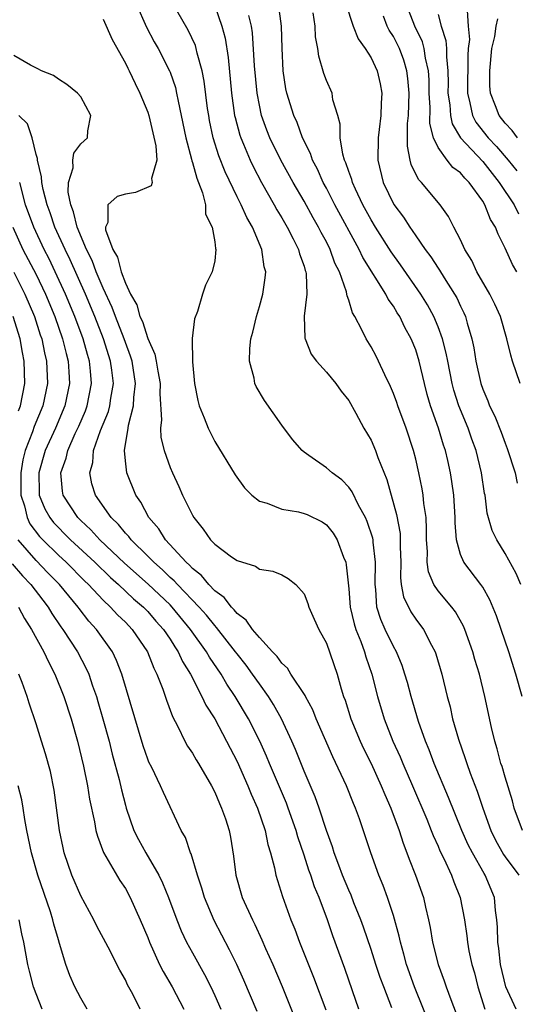
# Model space of a CAD drawing. Units: inches. Extents: x 2631000 to 2634000, y 1512000 to 1515000.
# Drawn here: x 2631356 to 2631400, y 1512897 to 1512986 of the extents above; entities that cross this region are included whole.
import ezdxf

# ---------------------------------------------------------------- set-up
doc = ezdxf.new("R2010")
doc.units = ezdxf.units.IN
doc.header["$MEASUREMENT"] = 0
doc.layers.add('LD26311512_2ft', color=4, linetype='Continuous')

msp = doc.modelspace()

# ---------------------------------------------------------------- linework, layer by layer
at = {"layer": 'LD26311512_2ft'}
for points, elevation in [([(2631365.971, 1512987), (2631366.897, 1512984.897), (2631367.588, 1512983.588), (2631367.929, 1512983), (2631368.951, 1512981), (2631369, 1512980.876), (2631369.483, 1512979.484), (2631369.587, 1512979), (2631369.714, 1512978.286), (2631370.009, 1512977), (2631370.407, 1512975), (2631370.921, 1512973.079), (2631370.941, 1512972.941), (2631371, 1512972.789), (2631371.386, 1512971.386), (2631371.557, 1512971), (2631371.921, 1512970.079), (2631372.163, 1512969), (2631372.163, 1512968.163), (2631372.762, 1512967), (2631373, 1512965.68), (2631373.073, 1512965.073), (2631373.103, 1512965), (2631373, 1512963.996), (2631372.782, 1512963), (2631372.183, 1512961.817), (2631371.908, 1512961), (2631371.46, 1512959.46), (2631371.195, 1512958.805), (2631370.979, 1512957.021), (2631370.989, 1512956.989), (2631371, 1512954.932), (2631371.19, 1512953), (2631371.485, 1512951.485), (2631371.619, 1512951), (2631372.062, 1512949.938), (2631372.401, 1512949), (2631373, 1512947.804), (2631374.82, 1512944.82), (2631375.654, 1512943.654), (2631376.311, 1512943), (2631377, 1512942.484), (2631377.692, 1512942.308), (2631379, 1512941.766), (2631380.493, 1512941.507), (2631381, 1512941.376), (2631381.27, 1512941.27), (2631382.62, 1512940.62), (2631383, 1512940.349), (2631383.61, 1512939.61), (2631383.977, 1512939), (2631384.525, 1512937.475), (2631384.729, 1512937), (2631384.783, 1512936.783), (2631385, 1512934.64), (2631385.144, 1512933), (2631385.492, 1512931.492), (2631385.645, 1512931), (2631386.082, 1512929.918), (2631386.401, 1512929), (2631386.526, 1512928.526), (2631387.066, 1512927), (2631387.575, 1512925), (2631388.176, 1512923), (2631388.959, 1512921), (2631389.598, 1512919.598), (2631389.84, 1512919), (2631390.725, 1512917), (2631391.991, 1512914.009), (2631392.395, 1512913), (2631392.557, 1512912.557), (2631393, 1512911.585), (2631393.17, 1512911.17), (2631393.518, 1512910.483), (2631394.193, 1512909), (2631394.404, 1512908.404), (2631394.99, 1512907), (2631395.363, 1512905), (2631395.57, 1512903.57), (2631395.625, 1512903), (2631395.766, 1512902.234), (2631396.039, 1512901), (2631396.262, 1512900.262), (2631396.567, 1512899), (2631397.185, 1512897)], 8966), ([(2631400.007, 1512897), (2631399.06, 1512899), (2631398.593, 1512901), (2631398.436, 1512902.436), (2631398.35, 1512903), (2631398.334, 1512904.334), (2631398.277, 1512905), (2631398.154, 1512905.846), (2631398.055, 1512907), (2631397.233, 1512909), (2631397.139, 1512909.139), (2631396.071, 1512911), (2631395.709, 1512911.709), (2631395.137, 1512913), (2631393.948, 1512915.948), (2631392.649, 1512919), (2631392.204, 1512920.204), (2631391.863, 1512921), (2631391.238, 1512922.762), (2631390.584, 1512925), (2631390.257, 1512926.257), (2631390.037, 1512927), (2631389.779, 1512927.779), (2631389.266, 1512929), (2631389, 1512929.461), (2631388.268, 1512931), (2631387.877, 1512931.877), (2631387.528, 1512933), (2631387.428, 1512934.572), (2631387.362, 1512935), (2631387.403, 1512937), (2631387.193, 1512938.807), (2631387.187, 1512939), (2631387.158, 1512939.158), (2631386.659, 1512940.659), (2631386.498, 1512941), (2631385.883, 1512942.117), (2631385.313, 1512943.313), (2631385, 1512943.722), (2631384.37, 1512944.37), (2631383.504, 1512945), (2631383, 1512945.457), (2631381.437, 1512946.563), (2631381, 1512946.856), (2631380.834, 1512947), (2631379.978, 1512947.978), (2631379, 1512949.282), (2631377.473, 1512951.473), (2631376.724, 1512952.724), (2631376.601, 1512953), (2631376.526, 1512953.474), (2631376.105, 1512955), (2631376.136, 1512956.136), (2631376.246, 1512957), (2631376.406, 1512957.594), (2631376.735, 1512959), (2631377, 1512959.902), (2631377.3, 1512961), (2631377.529, 1512962.471), (2631377.564, 1512963), (2631377.438, 1512963.438), (2631377.233, 1512965), (2631376.386, 1512967), (2631375.871, 1512967.871), (2631375.369, 1512969), (2631375, 1512969.72), (2631373.942, 1512971.942), (2631373.378, 1512973.378), (2631372.866, 1512975), (2631372.544, 1512976.544), (2631372.463, 1512977), (2631372.368, 1512977.632), (2631372.062, 1512980.062), (2631371.875, 1512981), (2631371.433, 1512982.567), (2631371.347, 1512983), (2631371.27, 1512983.27), (2631370.623, 1512984.623), (2631369.602, 1512986.398)], 8968), ([(2631373, 1512986.815), (2631373.628, 1512985), (2631373.922, 1512983.922), (2631374.191, 1512982.191), (2631374.505, 1512979), (2631374.786, 1512977), (2631374.822, 1512976.822), (2631375.241, 1512975.241), (2631375.325, 1512975), (2631375.58, 1512974.42), (2631376.163, 1512973), (2631376.429, 1512972.429), (2631377.179, 1512971), (2631378.322, 1512969), (2631378.559, 1512968.559), (2631379, 1512967.84), (2631379.487, 1512967), (2631380.036, 1512965.964), (2631380.516, 1512965), (2631380.606, 1512964.607), (2631381, 1512963.504), (2631381.113, 1512963.113), (2631381.16, 1512963), (2631381.191, 1512962.809), (2631381.248, 1512961), (2631381.019, 1512959.018), (2631381.074, 1512957.074), (2631381.096, 1512957), (2631381.636, 1512955.636), (2631382.129, 1512955), (2631383, 1512954.013), (2631383.846, 1512953), (2631384.319, 1512952.319), (2631385, 1512951.498), (2631385.647, 1512950.353), (2631386.359, 1512949), (2631387, 1512947.925), (2631387.395, 1512947), (2631387.609, 1512946.391), (2631388.421, 1512944.421), (2631389.288, 1512941.288), (2631389.594, 1512939.594), (2631389.622, 1512939), (2631389.616, 1512938.384), (2631389.656, 1512937), (2631389.63, 1512935.63), (2631389.711, 1512935), (2631389.901, 1512933.901), (2631390.563, 1512932.563), (2631391, 1512931.922), (2631391.695, 1512931), (2631392.417, 1512929.583), (2631392.74, 1512929), (2631392.811, 1512928.811), (2631393.346, 1512927), (2631393.825, 1512925), (2631394.073, 1512924.073), (2631394.306, 1512923), (2631394.819, 1512921.181), (2631395.44, 1512919.44), (2631395.569, 1512919), (2631395.883, 1512918.117), (2631396.516, 1512916.516), (2631397.008, 1512914.992), (2631397.712, 1512913), (2631398.136, 1512912.136), (2631398.851, 1512910.851), (2631399, 1512910.632), (2631400.231, 1512909)], 8970), ([(2631400.525, 1512925), (2631399.954, 1512927), (2631399.324, 1512929), (2631398.657, 1512931), (2631398.223, 1512932.223), (2631397.637, 1512933.637), (2631397, 1512934.763), (2631396.843, 1512935), (2631395.303, 1512937), (2631395, 1512937.712), (2631394.64, 1512939), (2631394.53, 1512940.53), (2631394.534, 1512941), (2631394.41, 1512943), (2631394.247, 1512944.247), (2631394.121, 1512945), (2631393.878, 1512946.122), (2631393.68, 1512947), (2631393.498, 1512947.499), (2631393.048, 1512949), (2631392.325, 1512951), (2631392.028, 1512952.028), (2631391.784, 1512953), (2631391.322, 1512955), (2631391, 1512956.024), (2631390.599, 1512957), (2631390.027, 1512958.027), (2631389.565, 1512959), (2631389.34, 1512959.34), (2631389, 1512959.919), (2631388.542, 1512960.542), (2631388.324, 1512961), (2631386.269, 1512964.269), (2631385.933, 1512965), (2631383.763, 1512969), (2631383, 1512970.485), (2631382.718, 1512971), (2631382.191, 1512972.191), (2631381.753, 1512973), (2631381.582, 1512973.582), (2631380.87, 1512975), (2631380.38, 1512976.38), (2631380.087, 1512977), (2631379.466, 1512979), (2631379.381, 1512979.381), (2631379.136, 1512981), (2631379.033, 1512983.033), (2631378.981, 1512984.981), (2631378.724, 1512987)], 8974), ([(2631384.75, 1512987), (2631385.408, 1512985), (2631385.845, 1512983.845), (2631386.474, 1512983), (2631387, 1512982.153), (2631387.544, 1512981), (2631387.812, 1512979.812), (2631387.968, 1512979), (2631387.904, 1512978.096), (2631387.88, 1512977), (2631387.736, 1512975.736), (2631387.633, 1512975), (2631387.614, 1512973), (2631388.088, 1512971), (2631389.036, 1512969.036), (2631389.894, 1512967.894), (2631390.461, 1512967), (2631390.693, 1512966.693), (2631391, 1512966.221), (2631391.85, 1512965), (2631392.347, 1512964.347), (2631393, 1512963.317), (2631393.134, 1512963.134), (2631393.541, 1512962.459), (2631394.48, 1512961), (2631394.668, 1512960.668), (2631395, 1512959.937), (2631395.316, 1512959.316), (2631395.454, 1512959), (2631395.61, 1512958.39), (2631396.027, 1512957), (2631396.197, 1512956.197), (2631396.39, 1512955), (2631396.828, 1512953), (2631397, 1512952.492), (2631397.455, 1512951.455), (2631397.616, 1512951), (2631398.086, 1512950.086), (2631398.643, 1512948.643), (2631399, 1512947.655), (2631399.197, 1512947.197), (2631399.893, 1512945), (2631400.094, 1512944.094)], 8978), ([(2631400.068, 1512963), (2631399.664, 1512963.664), (2631399, 1512965.131), (2631398.369, 1512966.369), (2631398.145, 1512967), (2631397.695, 1512967.695), (2631397.2, 1512969), (2631397, 1512969.328), (2631395.797, 1512971), (2631395.388, 1512971.388), (2631395, 1512971.85), (2631394.334, 1512972.334), (2631393.804, 1512973), (2631393, 1512974.129), (2631392.596, 1512975), (2631392.265, 1512976.265), (2631392.281, 1512977.719), (2631392.215, 1512979), (2631392.199, 1512980.199), (2631392.145, 1512981), (2631391.88, 1512982.12), (2631391.766, 1512983), (2631391.599, 1512983.599), (2631390.919, 1512985), (2631390.142, 1512987)], 8982), ([(2631363, 1512985.613), (2631363.804, 1512983.804), (2631365, 1512981.682), (2631365.219, 1512981.219), (2631365.342, 1512981), (2631365.864, 1512979.864), (2631366.301, 1512979), (2631367, 1512977.278), (2631367.091, 1512977), (2631367.722, 1512974.278), (2631367.806, 1512973), (2631367.343, 1512971.343), (2631367.4, 1512971), (2631367.308, 1512970.692), (2631365.9, 1512970.1), (2631365, 1512969.963), (2631364.25, 1512969.75), (2631363.417, 1512969), (2631363.427, 1512967.427), (2631363.221, 1512967), (2631363.234, 1512966.766), (2631363.891, 1512965), (2631364.298, 1512964.298), (2631364.619, 1512963), (2631365, 1512961.973), (2631365.47, 1512961), (2631366.036, 1512960.036), (2631366.306, 1512959), (2631366.54, 1512958.54), (2631367, 1512957.036), (2631367.644, 1512955.644), (2631367.765, 1512955), (2631367.899, 1512954.101), (2631368.119, 1512953), (2631368.089, 1512952.089), (2631368.244, 1512949.756), (2631368.142, 1512949), (2631368.175, 1512948.175), (2631368.464, 1512947), (2631369, 1512945.491), (2631369.209, 1512945), (2631369.779, 1512943.779), (2631370.122, 1512943), (2631371, 1512941.21), (2631371.122, 1512941), (2631371.973, 1512939.973), (2631372.631, 1512939), (2631373, 1512938.615), (2631374.496, 1512937.504), (2631375, 1512937.15), (2631376.667, 1512936.667), (2631377, 1512936.4), (2631378.216, 1512936.216), (2631379, 1512935.869), (2631379.565, 1512935.565), (2631380.25, 1512935), (2631381, 1512934.175), (2631381.327, 1512933.327), (2631381.433, 1512933), (2631381.898, 1512931.898), (2631382.316, 1512931), (2631383, 1512929.774), (2631383.951, 1512927), (2631384.312, 1512925.688), (2631384.539, 1512925), (2631384.671, 1512924.671), (2631385.202, 1512923), (2631386.032, 1512921), (2631386.333, 1512920.334), (2631387, 1512918.979), (2631387.92, 1512917), (2631388.225, 1512916.225), (2631388.77, 1512915), (2631389.506, 1512913), (2631389.87, 1512911.87), (2631390.218, 1512911), (2631390.418, 1512910.419), (2631390.984, 1512909), (2631391.694, 1512907), (2631391.88, 1512906.12), (2631392.159, 1512905), (2631392.3, 1512904.3), (2631392.498, 1512903), (2631392.996, 1512901), (2631393.555, 1512899.555), (2631393.731, 1512899), (2631394.138, 1512897.862), (2631394.631, 1512896.631)], 8964), ([(2631400.562, 1512913), (2631399.815, 1512915), (2631399.657, 1512915.657), (2631399, 1512917.781), (2631398.731, 1512918.732), (2631398.632, 1512919), (2631398.296, 1512920.296), (2631398.071, 1512921), (2631397.774, 1512922.226), (2631397.181, 1512925), (2631396.7, 1512927), (2631396.303, 1512928.303), (2631396.111, 1512929), (2631395.39, 1512931), (2631395.278, 1512931.278), (2631394.562, 1512932.563), (2631394.223, 1512933), (2631393, 1512934.456), (2631392.635, 1512935), (2631392.144, 1512936.145), (2631392.032, 1512937), (2631392.042, 1512937.958), (2631391.971, 1512939), (2631391.979, 1512939.979), (2631391.926, 1512941), (2631391.735, 1512942.265), (2631391.673, 1512943), (2631391.578, 1512943.578), (2631391.285, 1512945), (2631391, 1512946.237), (2631390.807, 1512947), (2631390.133, 1512949), (2631389.388, 1512951), (2631389.297, 1512951.297), (2631389, 1512952.12), (2631388.744, 1512952.744), (2631388.229, 1512953.77), (2631387.669, 1512955), (2631387.444, 1512955.444), (2631387, 1512956.292), (2631386.562, 1512957), (2631386.179, 1512957.821), (2631385.554, 1512959), (2631385.334, 1512959.334), (2631385, 1512960.471), (2631384.852, 1512960.852), (2631384.842, 1512961), (2631384.805, 1512961.195), (2631384.164, 1512963), (2631383.77, 1512963.769), (2631383.34, 1512965), (2631383, 1512965.67), (2631382.528, 1512966.528), (2631382.299, 1512967), (2631381.823, 1512967.823), (2631381, 1512969.321), (2631380.018, 1512971), (2631378.923, 1512973), (2631377.947, 1512975), (2631377.679, 1512975.679), (2631377.198, 1512977), (2631377, 1512977.909), (2631376.797, 1512979), (2631376.567, 1512981.433), (2631376.38, 1512984.381), (2631376.287, 1512985), (2631376.069, 1512985.931)], 8972), ([(2631400.411, 1512935), (2631399.985, 1512935.985), (2631399, 1512937.794), (2631398.255, 1512939), (2631397.844, 1512939.844), (2631397.407, 1512941.407), (2631397.207, 1512943), (2631397.171, 1512943.171), (2631396.904, 1512945), (2631396.415, 1512947), (2631396.027, 1512948.027), (2631395.687, 1512949), (2631394.849, 1512951), (2631394.405, 1512952.405), (2631394.256, 1512953), (2631393.861, 1512955), (2631393.731, 1512955.731), (2631393.394, 1512957), (2631393, 1512958.079), (2631392.618, 1512959), (2631392.05, 1512960.05), (2631391.469, 1512961), (2631389.639, 1512963.639), (2631388.799, 1512964.799), (2631387.403, 1512967), (2631387, 1512967.664), (2631386.273, 1512969), (2631385.599, 1512970.401), (2631385.328, 1512971), (2631385.269, 1512971.269), (2631385, 1512971.991), (2631384.755, 1512972.755), (2631384.635, 1512973), (2631384.476, 1512973.524), (2631384.244, 1512975), (2631384.226, 1512976.226), (2631384.014, 1512977), (2631383.591, 1512978.409), (2631383.505, 1512979), (2631383, 1512980.115), (2631382.758, 1512980.758), (2631382.31, 1512982.31), (2631382.233, 1512983), (2631382.038, 1512984.038), (2631381.994, 1512985), (2631381.808, 1512986.193)], 8976), ([(2631400.354, 1512953), (2631399.674, 1512955), (2631399.526, 1512955.526), (2631399.169, 1512957), (2631398.596, 1512959), (2631398.095, 1512960.095), (2631397.643, 1512961), (2631396.483, 1512963), (2631396.016, 1512964.016), (2631395.397, 1512965), (2631395, 1512965.864), (2631394.408, 1512967), (2631393.939, 1512967.939), (2631393.19, 1512969), (2631391.513, 1512971), (2631391.25, 1512971.251), (2631390.6, 1512972.6), (2631390.505, 1512973), (2631390.261, 1512974.261), (2631390.271, 1512976.271), (2631390.346, 1512977), (2631390.41, 1512979), (2631390.307, 1512980.307), (2631390.213, 1512981), (2631389.938, 1512981.938), (2631389.533, 1512983), (2631389, 1512984.054), (2631388.624, 1512984.624), (2631388.444, 1512985), (2631388.114, 1512985.886)], 8980), ([(2631393, 1512986.032), (2631393.279, 1512985), (2631393.705, 1512983.704), (2631393.753, 1512983), (2631393.746, 1512982.254), (2631393.881, 1512981), (2631393.895, 1512979.896), (2631393.887, 1512979), (2631394.048, 1512977.953), (2631394.101, 1512977), (2631394.257, 1512976.257), (2631395, 1512974.996), (2631397, 1512972.876), (2631398.487, 1512971), (2631399.814, 1512969), (2631400.206, 1512968.205)], 8984), ([(2631395.614, 1512986.386), (2631395.693, 1512985), (2631395.801, 1512983.801), (2631395.708, 1512983), (2631395.652, 1512982.349), (2631395.628, 1512979), (2631395.86, 1512978.14), (2631396.082, 1512977), (2631396.393, 1512976.393), (2631397.474, 1512975), (2631398.226, 1512974.226), (2631399.285, 1512973), (2631400.053, 1512972.053)], 8986), ([(2631400.105, 1512975), (2631399.638, 1512975.638), (2631399, 1512976.306), (2631398.458, 1512977), (2631398.148, 1512977.851), (2631397.69, 1512979), (2631397.634, 1512979.634), (2631397.622, 1512981), (2631397.811, 1512983), (2631398.076, 1512984.076), (2631398.211, 1512985), (2631398.348, 1512985.652)], 8988), ([(2631392.507, 1512895), (2631390.876, 1512899), (2631390.167, 1512901), (2631389.936, 1512901.936), (2631389.623, 1512903), (2631389.526, 1512903.525), (2631389, 1512905.384), (2631388.462, 1512907), (2631388.071, 1512908.071), (2631387.69, 1512909), (2631386.966, 1512911), (2631385.952, 1512914.048), (2631385.616, 1512915), (2631385.423, 1512915.423), (2631384.797, 1512917), (2631383.577, 1512919.577), (2631382.09, 1512923), (2631381.786, 1512923.786), (2631381.119, 1512925), (2631381.088, 1512925.088), (2631379.817, 1512927), (2631379.517, 1512927.517), (2631379, 1512927.966), (2631378.583, 1512928.583), (2631378.169, 1512929), (2631377, 1512930.265), (2631376.386, 1512931), (2631375.831, 1512931.831), (2631375, 1512932.423), (2631374.753, 1512932.753), (2631374.49, 1512933), (2631373.859, 1512933.859), (2631373, 1512934.46), (2631372.483, 1512935), (2631371.827, 1512935.827), (2631371, 1512936.449), (2631370.744, 1512936.744), (2631370.437, 1512937), (2631368.588, 1512939), (2631367.989, 1512939.989), (2631367.088, 1512941), (2631366.382, 1512942.382), (2631365.946, 1512943), (2631365.139, 1512945), (2631365, 1512946.086), (2631364.913, 1512947), (2631365.256, 1512949), (2631365.289, 1512949.289), (2631365.741, 1512951), (2631365.765, 1512951.765), (2631365.913, 1512953), (2631365.596, 1512955), (2631365.46, 1512955.46), (2631365, 1512956.672), (2631364.892, 1512957), (2631364.105, 1512959), (2631363.813, 1512959.813), (2631363, 1512961.54), (2631362.393, 1512963), (2631362.023, 1512964.023), (2631361.529, 1512965), (2631360.682, 1512967), (2631360.366, 1512968.366), (2631360.107, 1512969), (2631359.875, 1512970.125), (2631359.899, 1512971), (2631360.31, 1512972.31), (2631360.295, 1512973), (2631360.371, 1512973.629), (2631361, 1512974.466), (2631361.607, 1512975), (2631361.633, 1512975.633), (2631361.921, 1512977), (2631361, 1512978.654), (2631360.717, 1512979), (2631359.761, 1512979.761), (2631359, 1512980.24), (2631358.563, 1512980.563), (2631357.476, 1512981), (2631357.17, 1512981.169), (2631356.508, 1512981.492), (2631355, 1512982.367)], 8962), ([(2631388.866, 1512897.134), (2631388.137, 1512899), (2631387.83, 1512899.829), (2631387.433, 1512901), (2631387, 1512902.35), (2631386.331, 1512904.331), (2631386.088, 1512905), (2631385.463, 1512906.537), (2631385.208, 1512907.208), (2631385, 1512907.661), (2631384.457, 1512909), (2631384.102, 1512909.899), (2631383.695, 1512911), (2631383.537, 1512911.537), (2631383, 1512912.988), (2631382.364, 1512915), (2631382.007, 1512916.006), (2631381, 1512918.314), (2631380.233, 1512920.233), (2631379.897, 1512921), (2631378.972, 1512923), (2631378.273, 1512924.273), (2631377.815, 1512925), (2631377, 1512926.115), (2631376.393, 1512927), (2631375.808, 1512927.808), (2631375, 1512928.818), (2631374.873, 1512929), (2631373.173, 1512931.173), (2631373, 1512931.336), (2631372.264, 1512932.264), (2631371.606, 1512933), (2631369.663, 1512935), (2631369.355, 1512935.355), (2631369, 1512935.651), (2631368.322, 1512936.322), (2631367.538, 1512937), (2631367, 1512937.559), (2631365.524, 1512939), (2631365.309, 1512939.309), (2631365, 1512939.618), (2631364.385, 1512940.385), (2631363.719, 1512941), (2631362.318, 1512943), (2631362.011, 1512944.011), (2631361.805, 1512945), (2631362.078, 1512945.922), (2631362.155, 1512947), (2631362.784, 1512948.784), (2631363.492, 1512950.508), (2631363.612, 1512951), (2631363.698, 1512951.698), (2631363.926, 1512953), (2631363.794, 1512954.207), (2631363.68, 1512955), (2631363.045, 1512957), (2631362.255, 1512959), (2631361.415, 1512961), (2631360.065, 1512964.065), (2631359.603, 1512965), (2631358.695, 1512967), (2631358.266, 1512968.266), (2631357.989, 1512969), (2631357.625, 1512970.375), (2631357.504, 1512971), (2631357.499, 1512971.499), (2631357.122, 1512973), (2631357.132, 1512973.132), (2631357, 1512973.497), (2631356.643, 1512975), (2631356.235, 1512976.235), (2631355.46, 1512977)], 8960), ([(2631385.906, 1512897), (2631385.342, 1512898.658), (2631384.642, 1512900.642), (2631383.577, 1512903.577), (2631383.098, 1512905), (2631382.349, 1512907), (2631381.947, 1512907.947), (2631381.611, 1512909), (2631381.443, 1512909.443), (2631381, 1512910.796), (2631380.436, 1512912.436), (2631380.288, 1512913), (2631379.59, 1512915), (2631379.428, 1512915.428), (2631377.895, 1512919), (2631377.637, 1512919.637), (2631377.03, 1512921), (2631376.035, 1512923), (2631374.841, 1512925), (2631374.094, 1512926.094), (2631373.567, 1512927), (2631372.521, 1512928.521), (2631372.257, 1512929), (2631370.842, 1512931), (2631369.179, 1512933), (2631369, 1512933.183), (2631367.041, 1512935.041), (2631364.929, 1512936.929), (2631362.726, 1512939), (2631361.91, 1512939.91), (2631361, 1512940.736), (2631360.739, 1512941), (2631359.429, 1512943), (2631359.362, 1512943.362), (2631359.213, 1512945), (2631359.691, 1512946.309), (2631359.839, 1512947), (2631360.516, 1512948.516), (2631360.825, 1512949.174), (2631361.429, 1512950.571), (2631361.58, 1512951), (2631361.968, 1512953), (2631361.886, 1512954.114), (2631361.791, 1512955), (2631361.6, 1512955.6), (2631361.226, 1512957), (2631360.474, 1512959), (2631359.639, 1512961), (2631358.725, 1512963), (2631358.162, 1512964.162), (2631357.727, 1512965), (2631356.797, 1512967), (2631356.071, 1512969), (2631355.534, 1512971)], 8958), ([(2631354.907, 1512967), (2631355.831, 1512965), (2631357, 1512962.773), (2631357.85, 1512961), (2631358.683, 1512959), (2631359.382, 1512957), (2631359.684, 1512955.684), (2631359.877, 1512955), (2631359.946, 1512954.054), (2631359.996, 1512953), (2631359.58, 1512951), (2631358.73, 1512949), (2631357.823, 1512947), (2631357.238, 1512945), (2631357.273, 1512943.272), (2631357.293, 1512943), (2631357.796, 1512941.796), (2631358.235, 1512941), (2631358.57, 1512940.57), (2631359, 1512940.107), (2631359.559, 1512939.559), (2631360.094, 1512939), (2631362.251, 1512937), (2631363.653, 1512935.653), (2631364.393, 1512935), (2631365.734, 1512933.734), (2631366.611, 1512933), (2631367, 1512932.603), (2631367.742, 1512931.742), (2631368.422, 1512931), (2631369, 1512930.125), (2631369.422, 1512929.422), (2631369.728, 1512929), (2631370.115, 1512928.115), (2631370.826, 1512927), (2631371.861, 1512925), (2631372.21, 1512924.21), (2631373, 1512922.995), (2631374.07, 1512921), (2631375, 1512919.174), (2631375.957, 1512917), (2631376.256, 1512916.256), (2631376.83, 1512915), (2631377.509, 1512913), (2631377.747, 1512911.747), (2631377.986, 1512911), (2631378.354, 1512909.647), (2631378.468, 1512909), (2631379.08, 1512907.08), (2631379.828, 1512905), (2631380.174, 1512904.174), (2631380.6, 1512903), (2631381.859, 1512899.859), (2631382.949, 1512896.949)], 8956), ([(2631355, 1512962.973), (2631356.01, 1512961), (2631356.862, 1512959), (2631357.373, 1512957.373), (2631357.507, 1512957), (2631357.753, 1512955.753), (2631357.935, 1512955), (2631358.013, 1512953), (2631357.595, 1512951), (2631356.841, 1512949.159), (2631356.692, 1512948.692), (2631356.041, 1512947), (2631355.828, 1512946.172), (2631355.635, 1512945), (2631355.644, 1512943), (2631355.954, 1512942.046), (2631356.199, 1512941), (2631356.456, 1512940.456), (2631357.317, 1512939.317), (2631357.612, 1512939), (2631359, 1512937.641), (2631359.69, 1512937), (2631361.342, 1512935.342), (2631361.705, 1512935), (2631363, 1512933.624), (2631363.671, 1512933), (2631364.3, 1512932.3), (2631365, 1512931.632), (2631365.303, 1512931.303), (2631365.617, 1512931), (2631366.979, 1512929), (2631367.534, 1512927.534), (2631367.823, 1512927), (2631368.352, 1512925.648), (2631368.671, 1512924.671), (2631369.209, 1512923.209), (2631369.696, 1512922.304), (2631370.31, 1512921), (2631370.555, 1512920.555), (2631371, 1512919.911), (2631371.33, 1512919.33), (2631371.539, 1512919), (2631372.705, 1512917), (2631373, 1512916.426), (2631373.415, 1512915.415), (2631373.615, 1512915), (2631373.951, 1512914.049), (2631374.295, 1512913), (2631374.408, 1512912.408), (2631374.693, 1512910.693), (2631374.877, 1512909), (2631375.456, 1512907), (2631376.369, 1512905), (2631376.585, 1512904.586), (2631377.225, 1512903.225), (2631377.56, 1512902.441), (2631378.208, 1512901), (2631379.042, 1512899.042), (2631380.189, 1512896.189)], 8954), ([(2631355.438, 1512950.562), (2631355.617, 1512951), (2631356.005, 1512953), (2631355.947, 1512955), (2631355.781, 1512955.781), (2631355.564, 1512957), (2631354.959, 1512959)], 8952), ([(2631376.796, 1512896.796), (2631375.615, 1512899.615), (2631374.991, 1512900.991), (2631374.329, 1512902.329), (2631372.95, 1512904.95), (2631372.077, 1512907), (2631371.845, 1512907.845), (2631371.452, 1512909), (2631370.895, 1512910.895), (2631370.834, 1512911), (2631370.374, 1512912.374), (2631369.998, 1512913), (2631368.399, 1512916.399), (2631368.15, 1512917), (2631367.358, 1512918.642), (2631367.113, 1512919.113), (2631367, 1512919.391), (2631366.589, 1512920.589), (2631364.692, 1512927), (2631364.216, 1512928.216), (2631363.838, 1512929), (2631362.418, 1512931), (2631361.736, 1512931.736), (2631360.861, 1512932.862), (2631360.77, 1512933), (2631359.1, 1512935), (2631358.057, 1512936.057), (2631357, 1512937.157), (2631355.413, 1512939)], 8952), ([(2631354.862, 1512936.862), (2631355.781, 1512935.781), (2631356.533, 1512935), (2631357.598, 1512933.598), (2631358.083, 1512933), (2631358.424, 1512932.425), (2631359.232, 1512931.231), (2631359.412, 1512931), (2631360.701, 1512929), (2631361.493, 1512927.493), (2631361.714, 1512927), (2631362.069, 1512925.931), (2631362.407, 1512925), (2631362.546, 1512924.546), (2631362.989, 1512923), (2631363.534, 1512921), (2631363.826, 1512919.826), (2631364.437, 1512917.563), (2631364.643, 1512916.643), (2631365, 1512915.254), (2631365.074, 1512915), (2631365.771, 1512913), (2631366.18, 1512912.18), (2631366.822, 1512911), (2631367.995, 1512909), (2631368.327, 1512908.327), (2631368.853, 1512907), (2631369.598, 1512905), (2631370.004, 1512904.004), (2631370.487, 1512903), (2631371, 1512902.051), (2631372.094, 1512900.094), (2631372.646, 1512899), (2631373, 1512898.232), (2631373.538, 1512897)], 8950), ([(2631355.415, 1512933), (2631355.964, 1512931.965), (2631356.594, 1512931), (2631357.69, 1512929), (2631358.103, 1512928.103), (2631358.695, 1512927), (2631359.494, 1512925), (2631360.14, 1512923), (2631360.708, 1512921), (2631361.246, 1512918.754), (2631361.596, 1512917), (2631361.787, 1512915.787), (2631362.237, 1512913.763), (2631362.365, 1512913), (2631362.489, 1512912.489), (2631363.04, 1512911.04), (2631364.517, 1512908.517), (2631365, 1512907.8), (2631365.436, 1512907), (2631366.334, 1512905), (2631367, 1512903.416), (2631367.159, 1512903), (2631368.063, 1512901), (2631368.374, 1512900.374), (2631369.191, 1512899), (2631370.235, 1512897)], 8948), ([(2631366.337, 1512897), (2631365.668, 1512898.333), (2631365.19, 1512899.191), (2631365, 1512899.623), (2631364.496, 1512900.496), (2631363.444, 1512902.556), (2631362.434, 1512904.434), (2631362.168, 1512905), (2631361, 1512907.134), (2631360.212, 1512909), (2631359.533, 1512911), (2631359.432, 1512911.432), (2631359.108, 1512913), (2631358.612, 1512916.612), (2631358.282, 1512918.282), (2631357.856, 1512919.856), (2631357.476, 1512921), (2631357, 1512922.536), (2631356.384, 1512924.384), (2631356.213, 1512925), (2631355.747, 1512926.253), (2631355.451, 1512927)], 8946), ([(2631361.588, 1512897), (2631361, 1512897.991), (2631360.477, 1512899), (2631360.032, 1512900.032), (2631359.68, 1512901), (2631359.114, 1512902.886), (2631359, 1512903.224), (2631358.605, 1512904.605), (2631358.514, 1512905), (2631358.294, 1512905.706), (2631357.168, 1512909), (2631356.59, 1512911), (2631356.183, 1512913), (2631356.005, 1512913.995), (2631355.855, 1512915), (2631355.727, 1512915.727), (2631355.403, 1512917)], 8944), ([(2631357.559, 1512897), (2631357, 1512898.377), (2631356.774, 1512899), (2631356.413, 1512900.413), (2631356.279, 1512901), (2631355.906, 1512903), (2631355.734, 1512903.734), (2631355.484, 1512905)], 8942)]:
    msp.add_lwpolyline(points, dxfattribs=dict(at, elevation=elevation))

doc.saveas('drawing.dxf')
